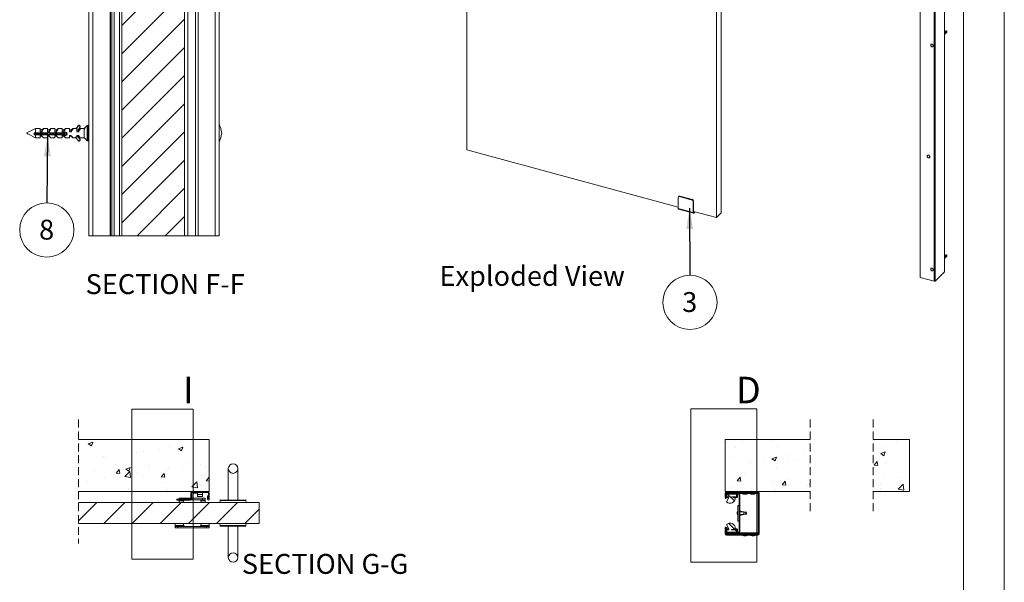
# Paper-space layout 'Sheet2' of a CAD drawing. Units: millimetres. Extents: x 0 to 420, y 0 to 297.
# Drawn here: x 263 to 420, y 110 to 199 of the extents above; entities that cross this region are included whole.
import ezdxf

# ---------------------------------------------------------------- set-up
doc = ezdxf.new("R2010")
doc.units = ezdxf.units.MM
doc.linetypes.add('HIDDEN', pattern=[1.905, 1.27, -0.635])
doc.styles.add('SLDTEXTSTYLE0', font='TXT', dxfattribs={"width": 0.7})
doc.dimstyles.new('SLDDIMSTYLE6', dxfattribs={"dimtxt": 0.18, "dimasz": 3.302, "dimexe": 0, "dimexo": 0.0625, "dimgap": 0, "dimtad": 0, "dimtih": 1, "dimtoh": 1, "dimdec": 0, "dimrnd": 1e-09, "dimzin": 0, "dimdsep": 46, "dimtxsty": 'Standard', "dimsah": 1, "dimcen": 0.09, "dimadec": 0, "dimazin": 0, "dimtfac": 3.302, "dimtdec": 0, "dimtofl": 0, "dimtmove": 0, "dimatfit": 3, "dimfxl": 1, "dimfrac": 2, "dimtolj": 1, "dimtzin": 0, "dimarcsym": 0})

# ---------------------------------------------------------------- blocks, each defined once
blk = doc.blocks.new('Exploded View')
at = {"color": 174, "linetype": 'Continuous', "lineweight": 0, "true_color": 0x0000a0, "insert": (0.09, 7.48), "char_height": 6.35, "attachment_point": 1, "style": 'SLDTEXTSTYLE0'}
blk.add_mtext('Exploded View', dxfattribs=at)
blk = doc.blocks.new('SW_NOTE_11')
at = {"color": 0, "linetype": 'Continuous', "lineweight": 0}
blk.add_circle((0.02, -4.32), 4.32, dxfattribs=at)
at = {"color": 0, "linetype": 'Continuous', "lineweight": 0, "insert": (-0.02, -2.68), "char_height": 3.17, "attachment_point": 2, "style": 'SLDTEXTSTYLE0'}
blk.add_mtext('3', dxfattribs=at)
blk = doc.blocks.new('SW_HATCH_4')
at = {"color": 0, "linetype": 'Continuous', "lineweight": 18}
for p, q in [((-127.3, 3.53), (-127.3, 3.53)), ((-125.88, 3.46), (-125.18, 3.73)), ((-125.88, 3.46), (-125.39, 3.13)), ((-125.39, 3.13), (-125.18, 3.73)), ((-107.82, 3.56), (-107.82, 3.56)), ((-24.15, 3.64), (-24.15, 3.64)), ((-21.64, 3.97), (-21.64, 3.97)), ((-16.93, 3.92), (-16.93, 3.92)), ((-10.98, 3.45), (-10.98, 3.45)), ((-0.54, 4.05), (-0.54, 4.05)), ((2.97, 3.9), (2.97, 3.9)), ((-118.15, 2.11), (-118.15, 2.11)), ((-117.1, 2.2), (-117.1, 2.2)), ((-114.6, 2.53), (-114.6, 2.53)), ((-112.96, 2.86), (-112.96, 2.86)), ((-111.01, 2.33), (-110.81, 2.93)), ((-110.81, 3.02), (-110.81, 3.02)), ((-22.77, 2.92), (-22.77, 2.92)), ((-21.17, 2.1), (-21.17, 2.1)), ((-16.03, 2.81), (-16.03, 2.81)), ((-14.54, 1.72), (-14.54, 1.72)), ((-11.67, 1.69), (-11.67, 1.69)), ((-0.26, 2.78), (-0.26, 2.78)), ((0.74, 3.07), (0.74, 3.07)), ((0.97, 1.57), (1.17, 2.17)), ((-127.21, 0.87), (-127.21, 0.87)), ((-126.94, 0.47), (-126.94, 0.47)), ((-123.42, 1.37), (-123.42, 1.37)), ((-123.2, 1.47), (-123.2, 1.47)), ((-121.61, 0.24), (-121.61, 0.24)), ((-116.27, 0.02), (-116.27, 0.02)), ((-110.21, 0.56), (-110.21, 0.56)), ((-107.95, 0.23), (-107.95, 0.23)), ((-24.27, 0.03), (-24.27, 0.03)), ((-23.57, 1.29), (-23.57, 1.29)), ((-20.49, 0.53), (-20.49, 0.53)), ((-20.37, 0.72), (-20.37, 0.72)), ((-18.23, 1.07), (-18.23, 1.07)), ((-16.88, 1.08), (-16.18, 1.35)), ((-16.88, 1.08), (-16.38, 0.75)), ((-16.38, 0.75), (-16.18, 1.35)), ((-14.17, 1.36), (-14.17, 1.36)), ((-12.89, 0.84), (-12.89, 0.84)), ((-11.1, 0.12), (-11.1, 0.12)), ((-0.67, 0.44), (-0.67, 0.44)), ((0, 0), (-0.12, 0.63)), ((1.36, 0.26), (1.36, 0.26)), ((3.12, 0.94), (3.12, 0.94)), ((-124.84, -0.87), (-124.84, -0.87)), ((-121.88, -1.44), (-121.88, -1.44)), ((-121.45, -1.19), (-120.97, -0.61)), ((-121.45, -1.19), (-120.86, -1.24)), ((-120.86, -1.24), (-120.97, -0.61)), ((-120.04, -1.74), (-119.26, -0.93)), ((-119.91, -0.56), (-119.21, -0.29)), ((-119.91, -0.56), (-119.42, -0.9)), ((-119.5, -1.1), (-119.5, -1.1)), ((-119.42, -0.9), (-119.21, -0.29)), ((-119.15, -1.88), (-119.26, -0.93)), ((-118.27, -1.22), (-118.27, -1.22)), ((-117.23, -1.42), (-117.23, -1.42)), ((-116.05, -0.44), (-116.05, -0.44)), ((-114.28, -1.81), (-113.8, -1.24)), ((-114.16, -1.33), (-114.16, -1.33)), ((-113.68, -1.87), (-113.8, -1.24)), ((-113.44, -0.92), (-113.44, -0.92)), ((-113.08, -0.47), (-113.08, -0.47)), ((-110.93, -0.21), (-110.93, -0.21)), ((-108.82, -1.55), (-108.82, -1.55)), ((-107.13, -0.09), (-107.13, -0.09)), ((-21.29, -1.22), (-21.29, -1.22)), ((-16.16, -0.52), (-16.16, -0.52)), ((0.62, -0.26), (0.62, -0.26)), ((0.98, -1.19), (0.98, -1.19)), ((-126.05, -2.58), (-126.05, -2.58)), ((-123.32, -1.86), (-123.32, -1.86)), ((-120.04, -1.74), (-119.15, -1.88)), ((-119.73, -1.75), (-119.73, -1.75)), ((-114.28, -1.81), (-113.68, -1.87)), ((-113.65, -2.63), (-113.65, -2.63)), ((-109.37, -3.4), (-108.59, -2.58)), ((-108.48, -3.53), (-108.59, -2.58)), ((-108.07, -3.1), (-108.07, -3.1)), ((-107.82, -1.63), (-107.82, -1.63)), ((-107.11, -2.44), (-106.63, -1.87)), ((-107.11, -2.44), (-106.6, -2.49)), ((-106.6, -1.99), (-106.63, -1.87)), ((-22.42, -2.45), (-21.94, -1.87)), ((-22.42, -2.45), (-21.83, -2.5)), ((-21.83, -2.5), (-21.94, -1.87)), ((-16.8, -2.59), (-16.8, -2.59)), ((-16.55, -2.78), (-16.55, -2.78)), ((-15.25, -3.08), (-14.77, -2.5)), ((-15.25, -3.08), (-14.65, -3.13)), ((-14.65, -3.13), (-14.77, -2.5)), ((-14.3, -2.26), (-14.3, -2.26)), ((-10.91, -2.94), (-10.77, -2.89)), ((-10.91, -2.94), (-10.77, -3.04)), ((0.49, -3.01), (0.49, -3.01)), ((3.23, -3.78), (4.01, -2.96)), ((3.75, -1.93), (3.75, -1.93)), ((4.12, -3.91), (4.01, -2.96)), ((-119.48, -3.64), (-119.48, -3.64)), ((-113.2, -3.8), (-113.2, -3.8)), ((-109.76, -4.03), (-109.76, -4.03)), ((-109.39, -4.43), (-109.51, -4.31)), ((-109.37, -3.4), (-108.48, -3.53)), ((-107.26, -3.7), (-107.26, -3.7)), ((-24.2, -4.31), (-24.29, -4.22)), ((-22.87, -5.64), (-23.92, -4.59)), ((-23.12, -3.42), (-23.12, -3.42)), ((-22.38, -3.78), (-22.38, -3.78)), ((-20.18, -4.04), (-20.18, -4.04)), ((-19.73, -4.29), (-19.85, -4.16)), ((-19.81, -4.45), (-19.68, -4.33)), ((-16.28, -3.85), (-16.28, -3.85)), ((-11.23, -3.21), (-11.23, -3.21)), ((0.5, -3.59), (0.5, -3.59)), ((3.23, -3.78), (4.12, -3.91)), ((-127.44, -8.81), (-124.54, -5.91)), ((-123.38, -9.25), (-120.05, -5.91)), ((-118.89, -9.25), (-115.56, -5.91)), ((-114.4, -9.25), (-111.07, -5.91)), ((-110.53, -5.37), (-110.47, -5.32)), ((-109.91, -9.25), (-106.58, -5.91)), ((-105.42, -9.25), (-102.09, -5.91)), ((-18.94, -5.08), (-19.06, -4.96)), ((-100.93, -9.25), (-98.64, -6.96)), ((-22.1, -6.75), (-21.98, -6.62)), ((-22.92, -10.07), (-23.77, -9.22)), ((-22.8, -10.2), (-22.89, -10.11)), ((-22.56, -10.44), (-22.76, -10.24)), ((-22.41, -10.58), (-22.48, -10.52)), ((-21.92, -11.08), (-22.04, -10.95)), ((-21.73, -10.87), (-21.61, -10.75)), ((-18.94, -9.57), (-19.06, -9.45))]:
    blk.add_line(p, q, dxfattribs=at)
at = {"color": 0, "linetype": 'Continuous', "lineweight": 18, "flags": 128}
for points in [[(-111.01, 2.33), (-111.51, 2.66), (-110.81, 2.93)], [(0.97, 1.57), (0.47, 1.9), (1.17, 2.17)], [(0, 0), (-0.6, 0.05), (-0.12, 0.63)]]:
    blk.add_lwpolyline(points, dxfattribs=at)
blk = doc.blocks.new('SW_NOTE_19')
at = {"color": 0, "linetype": 'Continuous', "lineweight": 0}
blk.add_circle((-0.03, -4.32), 4.32, dxfattribs=at)
at = {"color": 0, "linetype": 'Continuous', "lineweight": 0, "insert": (-0.06, -2.68), "char_height": 3.17, "attachment_point": 2, "style": 'SLDTEXTSTYLE0'}
blk.add_mtext('8', dxfattribs=at)

psp = doc.layouts.new('Sheet2')

# ---------------------------------------------------------------- hatches: boundary and pattern name
at = {"linetype": 'Continuous', "lineweight": 18}
h = psp.add_hatch(dxfattribs=at)
h.set_pattern_fill('ANSI31', angle=3e-322, style=0)
h.paths.add_polyline_path([(289.31, 251.42), (279.31, 251.42), (279.31, 164.99), (289.31, 164.99)], flags=0)

# ---------------------------------------------------------------- linework, layer by layer
at = {"color": 7, "linetype": 'Continuous', "lineweight": 18}
for p, q in [((420, 297), (420, 0)), ((413.5, 292), (413.5, 5)), ((334.3, 178.7), (334.3, 258.57)), ((279.31, 251.42), (279.31, 164.99)), ((289.31, 251.42), (289.31, 164.99)), ((274.06, 164.99), (274.06, 246.85)), ((274.69, 246.85), (274.69, 164.99)), ((277.44, 246.85), (277.44, 164.99)), ((277.52, 246.85), (277.52, 164.99)), ((277.69, 246.85), (277.69, 164.99)), ((278.06, 246.85), (278.06, 164.99)), ((278.91, 246.85), (278.91, 164.99)), ((289.84, 164.99), (289.84, 246.85)), ((291.06, 246.85), (291.06, 164.99)), ((291.45, 246.85), (291.45, 164.99)), ((294.19, 246.85), (294.19, 164.99)), ((294.81, 246.85), (294.81, 164.99)), ((374.09, 247.75), (374.09, 167.88)), ((374.87, 247.54), (374.87, 168.64)), ((410.49, 159.25), (410.49, 241.77)), ((406.56, 238.93), (406.56, 158.37)), ((410.84, 197.57), (410.49, 197.23)), ((410.51, 197.38), (410.49, 197.38)), ((410.49, 197.28), (410.5, 197.27)), ((410.5, 197.27), (410.49, 197.28)), ((410.5, 197.27), (410.49, 197.27)), ((410.49, 197.19), (410.5, 197.19)), ((410.5, 197.19), (410.86, 197.53)), ((410.51, 197.23), (410.5, 197.22)), ((410.57, 197.54), (410.51, 197.49)), ((410.51, 197.17), (410.53, 197.19)), ((410.51, 197.13), (410.56, 197.18)), ((410.51, 197.17), (410.52, 197.18)), ((410.53, 197.19), (410.52, 197.18)), ((410.54, 197.26), (410.53, 197.25)), ((410.57, 197.28), (410.55, 197.27)), ((410.59, 197.36), (410.57, 197.34)), ((410.59, 197.31), (410.58, 197.3)), ((410.6, 197.26), (410.62, 197.28)), ((410.6, 197.22), (410.65, 197.27)), ((410.6, 197.26), (410.61, 197.27)), ((410.66, 197.63), (410.61, 197.58)), ((410.62, 197.34), (410.61, 197.33)), ((410.62, 197.28), (410.61, 197.27)), ((410.81, 197.52), (410.63, 197.35)), ((410.63, 197.37), (410.63, 197.37)), ((410.68, 197.45), (410.66, 197.43)), ((410.69, 197.35), (410.71, 197.37)), ((410.69, 197.31), (410.74, 197.36)), ((410.69, 197.34), (410.71, 197.36)), ((410.71, 197.37), (410.71, 197.36)), ((410.86, 197.65), (410.72, 197.65)), ((410.77, 197.54), (410.75, 197.52)), ((410.78, 197.43), (410.8, 197.46)), ((410.78, 197.4), (410.83, 197.45)), ((410.78, 197.43), (410.8, 197.45)), ((410.8, 197.46), (410.8, 197.45)), ((410.81, 197.54), (410.86, 197.55)), ((410.86, 197.51), (410.86, 197.64)), ((272.47, 182.61), (271.97, 182.1)), ((272.47, 182.54), (272.03, 182.09)), ((272.28, 181.84), (272.66, 182.35)), ((272.47, 182.61), (272.47, 182.54)), ((272.5, 182.61), (272.5, 182.54)), ((272.66, 182.46), (272.5, 182.61)), ((272.66, 182.38), (272.5, 182.54)), ((272.66, 182.46), (272.66, 182.38)), ((272.66, 182.37), (272.66, 182.44)), ((273.8, 182.56), (273.39, 182.17)), ((273.39, 182.03), (273.39, 182.17)), ((274.01, 182.57), (273.83, 182.57)), ((265.56, 182.1), (264.15, 181.39)), ((264.31, 181.22), (265.56, 180.6)), ((265.31, 181.4), (265.31, 181.1)), ((266.26, 182.1), (265.56, 182.1)), ((265.56, 182.1), (265.56, 181.38)), ((270.08, 181.38), (265.56, 181.38)), ((267.35, 181.32), (265.56, 181.32)), ((265.56, 181.13), (265.56, 181.26)), ((265.56, 181.26), (267.42, 181.26)), ((267.93, 181.13), (265.56, 181.13)), ((265.56, 181.08), (265.56, 180.6)), ((265.56, 181.08), (270.08, 181.08)), ((265.56, 180.6), (266.26, 180.6)), ((266.26, 181.53), (266.26, 182.1)), ((266.54, 181.86), (266.26, 181.86)), ((266.54, 181.53), (266.26, 181.53)), ((266.26, 180.95), (266.54, 180.95)), ((266.26, 180.6), (266.26, 180.95)), ((266.26, 180.84), (266.54, 180.84)), ((266.79, 182.09), (266.54, 181.86)), ((266.54, 181.86), (266.54, 181.53)), ((266.54, 180.84), (266.54, 180.95)), ((266.54, 180.84), (266.79, 180.61)), ((266.79, 182.09), (266.79, 182.09)), ((267.44, 182.1), (266.81, 182.1)), ((266.81, 180.6), (267.44, 180.6)), ((267.44, 181.53), (267.44, 182.1)), ((267.71, 181.86), (267.44, 181.86)), ((267.71, 181.53), (267.44, 181.53)), ((267.44, 180.95), (267.71, 180.95)), ((267.44, 180.6), (267.44, 180.95)), ((267.44, 180.84), (267.71, 180.84)), ((267.96, 182.09), (267.71, 181.86)), ((267.71, 181.86), (267.71, 181.53)), ((267.71, 180.84), (267.71, 180.95)), ((267.71, 180.84), (267.96, 180.61)), ((267.82, 181.38), (267.82, 181.13)), ((267.9, 181.38), (267.9, 181.13)), ((267.95, 181.13), (267.95, 181.38)), ((267.96, 182.09), (267.97, 182.09)), ((268.61, 182.1), (267.98, 182.1)), ((267.98, 180.6), (268.61, 180.6)), ((267.99, 181.38), (267.99, 181.12)), ((268.28, 181.13), (268.03, 181.13)), ((268.06, 181.38), (268.06, 181.13)), ((268.25, 181.38), (268.25, 181.13)), ((268.33, 181.38), (268.33, 181.12)), ((268.63, 181.13), (268.38, 181.13)), ((268.41, 181.38), (268.41, 181.13)), ((268.6, 181.38), (268.6, 181.13)), ((268.61, 181.53), (268.61, 182.1)), ((268.67, 181.86), (268.61, 181.86)), ((268.89, 181.53), (268.61, 181.53)), ((268.61, 180.95), (268.89, 180.95)), ((268.61, 180.6), (268.61, 180.95)), ((268.61, 180.84), (268.68, 180.84)), ((268.68, 181.87), (268.66, 181.85)), ((268.67, 180.84), (268.68, 180.82)), ((268.69, 181.85), (268.68, 181.87)), ((268.68, 181.87), (268.68, 181.79)), ((268.68, 181.38), (268.68, 181.12)), ((268.68, 180.82), (268.69, 180.84)), ((268.68, 180.84), (268.89, 180.84)), ((268.68, 180.84), (268.68, 180.82)), ((268.89, 181.86), (268.69, 181.86)), ((268.98, 181.13), (268.73, 181.13)), ((268.76, 181.38), (268.76, 181.13)), ((269.14, 182.09), (268.89, 181.86)), ((268.89, 181.86), (268.89, 181.53)), ((268.89, 180.84), (268.89, 180.95)), ((268.89, 180.84), (269.14, 180.61)), ((268.95, 181.38), (268.95, 181.13)), ((269.03, 181.38), (269.03, 181.12)), ((269.33, 181.13), (269.08, 181.13)), ((269.11, 181.38), (269.11, 181.13)), ((269.14, 182.09), (269.14, 182.09)), ((269.79, 182.1), (269.16, 182.1)), ((269.16, 180.6), (269.79, 180.6)), ((269.3, 181.38), (269.3, 181.13)), ((269.38, 181.38), (269.38, 181.12)), ((269.68, 181.13), (269.43, 181.13)), ((269.46, 181.38), (269.46, 181.13)), ((269.65, 181.38), (269.65, 181.13)), ((269.73, 181.38), (269.73, 181.12)), ((270.03, 181.13), (269.78, 181.13)), ((269.79, 181.53), (269.79, 182.1)), ((270.06, 181.86), (269.79, 181.86)), ((270.06, 181.53), (269.79, 181.53)), ((269.79, 180.95), (270.06, 180.95)), ((269.79, 180.6), (269.79, 180.95)), ((269.79, 180.84), (270.06, 180.84)), ((269.81, 181.38), (269.81, 181.13)), ((270, 181.38), (270, 181.13)), ((270.07, 181.87), (270.06, 181.86)), ((270.06, 181.86), (270.06, 181.53)), ((270.06, 180.84), (270.06, 180.95)), ((270.06, 180.84), (270.31, 180.61)), ((270.08, 181.87), (270.07, 181.86)), ((270.07, 180.83), (270.08, 180.82)), ((270.31, 182.09), (270.08, 181.87)), ((270.08, 181.87), (270.08, 181.87)), ((270.08, 181.87), (270.08, 181.82)), ((270.08, 181.39), (270.08, 181.13)), ((270.08, 181.08), (270.08, 181.12)), ((270.08, 180.82), (270.08, 180.82)), ((270.08, 180.82), (270.08, 180.82)), ((270.16, 181.45), (270.16, 181.06)), ((270.31, 182.09), (270.32, 182.09)), ((270.96, 182.1), (270.33, 182.1)), ((270.33, 180.6), (270.96, 180.6)), ((270.35, 181.51), (270.35, 181.02)), ((270.43, 181.48), (270.43, 181.03)), ((270.51, 181.42), (270.51, 181.09)), ((270.96, 181.53), (270.96, 182.1)), ((271.12, 181.86), (270.96, 181.86)), ((271.24, 181.53), (270.96, 181.53)), ((270.96, 180.95), (271.24, 180.95)), ((270.96, 180.6), (270.96, 180.95)), ((270.96, 180.84), (271.13, 180.84)), ((271.13, 181.87), (271.11, 181.85)), ((271.12, 180.84), (271.13, 180.82)), ((271.14, 181.85), (271.13, 181.87)), ((271.13, 181.87), (271.13, 181.79)), ((271.13, 180.82), (271.14, 180.84)), ((271.13, 180.84), (271.24, 180.84)), ((271.13, 180.84), (271.13, 180.82)), ((271.24, 181.86), (271.14, 181.86)), ((271.49, 182.09), (271.24, 181.86)), ((271.24, 181.86), (271.24, 181.53)), ((271.24, 180.84), (271.24, 180.95)), ((271.24, 180.84), (271.49, 180.61)), ((271.49, 182.09), (271.49, 182.09)), ((272.02, 182.1), (271.51, 182.1)), ((271.51, 180.6), (271.97, 180.6)), ((272.14, 180.68), (271.89, 180.68)), ((272.47, 180.08), (271.89, 180.68)), ((272.14, 182.09), (272.03, 182.09)), ((272.14, 181.53), (272.14, 182.09)), ((272.16, 181.84), (272.14, 181.84)), ((272.41, 181.53), (272.14, 181.53)), ((272.14, 180.95), (272.41, 180.95)), ((272.14, 180.68), (272.14, 180.95)), ((272.22, 180.86), (272.14, 180.86)), ((272.18, 181.87), (272.18, 181.79)), ((272.28, 181.84), (272.19, 181.84)), ((272.22, 180.86), (272.66, 180.27)), ((272.27, 180.84), (272.41, 180.84)), ((272.41, 181.86), (272.3, 181.86)), ((272.3, 180.84), (272.66, 180.34)), ((272.66, 182.09), (272.41, 181.86)), ((272.41, 181.86), (272.41, 181.53)), ((272.41, 180.84), (272.41, 180.95)), ((272.41, 180.84), (272.66, 180.61)), ((272.66, 182.09), (272.67, 182.09)), ((273.31, 182.1), (272.68, 182.1)), ((272.68, 180.6), (273.31, 180.6)), ((273.31, 182.09), (273.31, 180.6)), ((273.39, 180.53), (273.39, 180.55)), ((272.66, 180.24), (272.5, 180.08)), ((272.66, 180.27), (272.66, 180.34)), ((272.66, 180.26), (272.66, 180.33)), ((273.39, 180.53), (273.8, 180.14)), ((273.83, 180.12), (274.01, 180.12)), ((368.01, 169.54), (334.3, 178.7)), ((368.11, 171.26), (368.05, 171.21)), ((368.26, 171.29), (368.2, 171.23)), ((370.23, 170.68), (368.2, 171.23)), ((370.28, 170.74), (368.26, 171.29)), ((368.01, 171.11), (368.01, 169.32)), ((370.23, 170.68), (370.28, 170.74)), ((370.47, 170.51), (370.41, 170.46)), ((370.41, 170.46), (370.41, 168.67)), ((370.47, 170.51), (370.47, 168.73)), ((370.41, 168.67), (368.01, 169.32)), ((368.06, 169.21), (370.45, 168.56)), ((370.41, 168.67), (370.47, 168.73)), ((374.09, 167.88), (370.47, 168.87)), ((370.51, 168.69), (370.64, 168.82)), ((370.51, 168.59), (370.73, 168.8)), ((370.51, 168.69), (370.51, 168.59)), ((374.87, 168.64), (374.09, 167.88)), ((274.06, 164.99), (274.69, 164.99)), ((274.69, 164.99), (277.44, 164.99)), ((277.52, 164.99), (277.44, 164.99)), ((277.69, 164.99), (277.52, 164.99)), ((278.06, 164.99), (277.69, 164.99)), ((278.91, 164.99), (278.06, 164.99)), ((279.31, 164.99), (278.91, 164.99)), ((289.31, 164.99), (279.31, 164.99)), ((289.84, 164.99), (289.31, 164.99)), ((291.06, 164.99), (289.84, 164.99)), ((291.06, 164.99), (291.45, 164.99)), ((294.19, 164.99), (291.45, 164.99)), ((294.19, 164.99), (294.81, 164.99)), ((410.84, 161.87), (410.49, 161.53)), ((410.5, 161.48), (410.85, 161.82)), ((410.57, 161.82), (410.51, 161.77)), ((410.66, 161.91), (410.61, 161.86)), ((410.81, 161.81), (410.63, 161.64)), ((410.67, 161.74), (410.65, 161.72)), ((410.86, 161.94), (410.72, 161.94)), ((410.77, 161.83), (410.74, 161.81)), ((410.78, 161.73), (410.8, 161.75)), ((410.78, 161.68), (410.83, 161.74)), ((410.78, 161.72), (410.79, 161.73)), ((410.8, 161.75), (410.79, 161.73)), ((410.8, 161.83), (410.86, 161.84)), ((410.8, 161.83), (410.8, 161.83)), ((410.86, 161.79), (410.86, 161.92)), ((410.5, 161.66), (410.49, 161.67)), ((410.49, 161.56), (410.49, 161.56)), ((410.49, 161.48), (410.5, 161.48)), ((410.51, 161.52), (410.5, 161.51)), ((410.51, 161.46), (410.53, 161.48)), ((410.51, 161.41), (410.56, 161.47)), ((410.51, 161.46), (410.52, 161.46)), ((410.53, 161.48), (410.52, 161.46)), ((410.54, 161.55), (410.53, 161.53)), ((410.57, 161.57), (410.55, 161.56)), ((410.58, 161.65), (410.56, 161.63)), ((410.59, 161.6), (410.58, 161.59)), ((410.6, 161.55), (410.62, 161.57)), ((410.6, 161.5), (410.65, 161.55)), ((410.6, 161.54), (410.61, 161.55)), ((410.62, 161.63), (410.61, 161.61)), ((410.62, 161.57), (410.61, 161.55)), ((410.62, 161.66), (410.63, 161.65)), ((410.63, 161.65), (410.63, 161.65)), ((410.69, 161.64), (410.71, 161.66)), ((410.69, 161.59), (410.74, 161.64)), ((410.69, 161.63), (410.7, 161.64)), ((410.71, 161.66), (410.7, 161.64)), ((408.96, 157.75), (410.48, 159.23)), ((406.61, 158.32), (408.82, 157.72)), ((280.9, 137.35), (290.66, 137.35)), ((280.9, 137.35), (280.9, 113.42)), ((290.66, 137.35), (290.66, 113.42)), ((370.03, 137.37), (380.54, 137.37)), ((370.03, 137.37), (370.03, 112.94)), ((380.54, 137.37), (380.54, 112.94)), ((272.4, 132.52), (293.24, 132.52)), ((293.24, 132.52), (293.24, 124.18)), ((375.49, 132.52), (389.07, 132.52)), ((375.49, 124.18), (375.49, 132.52)), ((399.07, 132.52), (404.9, 132.52)), ((404.9, 132.52), (404.9, 124.18)), ((296.28, 127.85), (296.28, 122.85)), ((297.78, 122.85), (297.78, 127.85)), ((293.24, 124.18), (272.4, 124.18)), ((293.03, 124.18), (290.53, 124.18)), ((293.03, 124.06), (290.53, 124.06)), ((290.89, 124.06), (290.8, 123.97)), ((291.36, 124.06), (292.19, 124.06)), ((291.36, 123.72), (291.36, 124.06)), ((292.19, 124.06), (292.19, 123.72)), ((389.07, 124.18), (375.49, 124.18)), ((375.69, 124.18), (380.69, 124.18)), ((375.69, 124.06), (380.69, 124.06)), ((380.74, 124.02), (375.87, 124.02)), ((378.52, 124.06), (378.52, 124.02)), ((378.52, 124.02), (378.52, 124.02)), ((378.78, 124.02), (378.52, 124.02)), ((378.78, 124.02), (378.78, 124.06)), ((378.79, 124.02), (378.78, 124.02)), ((379.77, 124.06), (379.77, 124.02)), ((379.77, 124.02), (379.77, 124.02)), ((380.03, 124.02), (379.77, 124.02)), ((380.03, 124.02), (380.03, 124.06)), ((380.04, 124.02), (380.03, 124.02)), ((380.74, 123.89), (380.74, 124.02)), ((404.9, 124.18), (399.07, 124.18)), ((288.07, 122.85), (288.07, 122.97)), ((290.24, 122.97), (288.07, 122.97)), ((290.24, 122.85), (288.07, 122.85)), ((288.44, 122.97), (288.44, 123.14)), ((290.32, 123.14), (288.44, 123.14)), ((288.44, 122.72), (288.44, 122.85)), ((288.44, 122.43), (288.44, 122.72)), ((288.53, 122.97), (288.53, 123.03)), ((288.53, 123.03), (289.78, 123.03)), ((289.78, 122.97), (288.53, 122.97)), ((289.03, 122.43), (289.26, 122.85)), ((289.78, 123.03), (289.78, 122.97)), ((290.32, 123.97), (290.32, 123.06)), ((291.78, 122.89), (290.36, 122.89)), ((292.19, 122.89), (290.36, 122.89)), ((290.44, 123.97), (290.44, 123.06)), ((292.19, 123.14), (290.44, 123.14)), ((290.8, 123.97), (290.8, 123.93)), ((290.8, 123.97), (291.18, 123.97)), ((290.8, 123.93), (291.18, 123.93)), ((291.18, 123.97), (291.36, 123.97)), ((291.18, 123.93), (291.36, 123.93)), ((291.36, 123.72), (292.19, 123.72)), ((291.36, 123.39), (291.36, 123.72)), ((292.19, 123.39), (291.36, 123.39)), ((292.02, 122.43), (291.78, 122.89)), ((292.19, 123.72), (292.19, 123.39)), ((292.19, 122.89), (292.19, 123.14)), ((292.19, 123.14), (292.61, 123.14)), ((292.61, 122.89), (292.19, 122.89)), ((292.61, 123.14), (292.61, 122.89)), ((292.61, 122.89), (292.61, 122.72)), ((292.61, 122.72), (292.61, 122.43)), ((292.98, 123.52), (292.98, 122.98)), ((293.1, 123.52), (292.98, 123.52)), ((293.1, 123.52), (293.1, 122.98)), ((293.11, 123.97), (293.11, 122.98)), ((293.24, 123.97), (293.24, 122.98)), ((294.97, 122.77), (294.94, 122.43)), ((295.06, 122.85), (297.03, 122.85)), ((297.03, 122.85), (299, 122.85)), ((299.11, 122.43), (299.08, 122.77)), ((375.49, 123.23), (375.49, 123.97)), ((375.61, 123.23), (375.61, 123.97)), ((375.62, 123.23), (375.62, 123.77)), ((375.74, 123.77), (375.62, 123.77)), ((375.71, 122.57), (376.1, 123.26)), ((375.74, 123.23), (375.74, 123.77)), ((375.78, 123.34), (375.78, 123.67)), ((375.86, 123.76), (377.36, 123.76)), ((376.07, 123.38), (375.86, 123.38)), ((375.86, 123.34), (375.86, 123.38)), ((376.07, 123.34), (375.86, 123.34)), ((376.1, 123.26), (375.86, 123.26)), ((380.74, 123.89), (375.87, 123.89)), ((375.87, 123.88), (377.65, 123.88)), ((375.87, 123.76), (377.65, 123.76)), ((376.07, 123.34), (376.07, 123.38)), ((377.28, 123.38), (376.49, 123.38)), ((376.49, 123.38), (376.49, 123.34)), ((377.36, 123.34), (376.49, 123.34)), ((377.36, 123.26), (376.76, 123.26)), ((376.76, 123.26), (377.11, 123.17)), ((377.28, 123.67), (377.36, 123.67)), ((377.28, 123.67), (377.28, 123.38)), ((377.36, 123.67), (377.36, 123.34)), ((377.44, 123.67), (377.44, 123.34)), ((377.74, 117.82), (377.74, 123.67)), ((377.86, 117.82), (377.86, 123.67)), ((378.39, 123.89), (378.3, 123.81)), ((378.3, 123.81), (378.3, 123.77)), ((378.3, 123.81), (378.68, 123.81)), ((378.3, 123.77), (378.68, 123.77)), ((378.68, 123.81), (379, 123.81)), ((378.68, 123.77), (379, 123.77)), ((379, 123.81), (378.92, 123.89)), ((379, 123.77), (379, 123.81)), ((379.64, 123.89), (379.55, 123.81)), ((379.55, 123.81), (379.55, 123.77)), ((379.55, 123.81), (379.95, 123.81)), ((379.55, 123.77), (379.95, 123.77)), ((379.95, 123.81), (380.25, 123.81)), ((379.95, 123.77), (380.25, 123.77)), ((380.25, 123.81), (380.17, 123.89)), ((380.25, 123.77), (380.25, 123.81)), ((380.78, 123.97), (380.78, 117.47)), ((380.9, 123.97), (380.9, 117.47)), ((272.4, 122.43), (301.19, 122.43)), ((301.19, 122.43), (301.19, 119.1)), ((377.49, 121.99), (377.74, 121.99)), ((377.49, 119.49), (377.49, 121.99)), ((378.49, 120.95), (377.86, 120.95)), ((378.24, 120.99), (377.9, 121.12)), ((377.9, 120.95), (377.9, 121.12)), ((378.24, 120.95), (378.24, 120.99)), ((378.49, 120.81), (378.49, 120.95)), ((378.81, 120.89), (378.49, 120.89)), ((378.81, 120.8), (378.81, 120.92)), ((378.84, 120.81), (378.84, 120.94)), ((377.49, 119.49), (377.74, 119.49)), ((377.86, 120.54), (378.49, 120.54)), ((377.9, 120.37), (377.9, 120.54)), ((377.9, 120.37), (378.24, 120.49)), ((378.24, 120.49), (378.24, 120.54)), ((378.49, 120.54), (378.49, 120.81)), ((378.49, 120.6), (378.81, 120.6)), ((378.81, 120.57), (378.81, 120.8)), ((378.84, 120.55), (378.84, 120.81)), ((272.4, 119.1), (301.19, 119.1)), ((287.82, 118.81), (287.82, 119.1)), ((287.82, 118.64), (287.82, 118.81)), ((287.82, 118.39), (287.82, 118.64)), ((287.82, 118.64), (288.24, 118.64)), ((288.24, 118.39), (287.82, 118.39)), ((288.24, 118.64), (288.24, 118.39)), ((292.82, 118.64), (288.24, 118.64)), ((292.82, 118.39), (288.24, 118.39)), ((289.03, 119.1), (289.28, 118.64)), ((292.02, 119.1), (291.78, 118.64)), ((292.82, 118.39), (292.82, 118.64)), ((292.82, 118.64), (293.24, 118.64)), ((293.24, 118.39), (292.82, 118.39)), ((293.24, 118.81), (293.24, 119.1)), ((293.24, 118.64), (293.24, 118.81)), ((293.24, 118.64), (293.24, 118.39)), ((294.94, 119.1), (294.97, 118.76)), ((299, 118.68), (295.06, 118.68)), ((296.28, 118.68), (296.28, 113.68)), ((297.78, 113.68), (297.78, 118.68)), ((299.08, 118.76), (299.11, 119.1)), ((375.49, 117.47), (375.49, 118.39)), ((375.61, 117.47), (375.61, 118.39)), ((375.62, 117.85), (375.62, 118.39)), ((375.62, 117.85), (375.74, 117.85)), ((376.1, 118.23), (375.71, 118.92)), ((375.74, 117.85), (375.74, 118.39)), ((375.78, 117.82), (375.78, 118.15)), ((375.86, 118.23), (376.1, 118.23)), ((375.86, 118.15), (376.07, 118.15)), ((375.86, 118.11), (375.86, 118.15)), ((375.86, 118.11), (376.07, 118.11)), ((376.07, 118.11), (376.07, 118.15)), ((376.49, 118.15), (377.36, 118.15)), ((376.49, 118.15), (376.49, 118.11)), ((376.49, 118.11), (377.28, 118.11)), ((377.11, 118.32), (376.76, 118.23)), ((376.76, 118.23), (377.36, 118.23)), ((377.28, 118.11), (377.28, 117.82)), ((377.36, 117.82), (377.28, 117.82)), ((377.36, 118.15), (377.36, 117.82)), ((377.44, 118.15), (377.44, 117.82)), ((380.69, 117.39), (375.69, 117.39)), ((380.69, 117.27), (375.69, 117.27)), ((377.36, 117.73), (375.86, 117.73)), ((377.65, 117.73), (375.87, 117.73)), ((377.65, 117.61), (375.87, 117.61)), ((375.87, 117.6), (380.74, 117.6)), ((375.87, 117.47), (380.74, 117.47)), ((378.55, 117.63), (378.55, 117.6)), ((378.6, 117.63), (378.55, 117.63)), ((378.55, 117.47), (378.55, 117.39)), ((378.75, 117.63), (378.6, 117.63)), ((378.75, 117.6), (378.75, 117.63)), ((378.75, 117.39), (378.75, 117.47)), ((379.8, 117.63), (379.8, 117.6)), ((379.84, 117.63), (379.8, 117.63)), ((379.8, 117.47), (379.8, 117.39)), ((380, 117.63), (379.84, 117.63)), ((380, 117.6), (380, 117.63)), ((380, 117.39), (380, 117.47)), ((380.74, 117.47), (380.74, 117.6)), ((280.9, 113.42), (290.66, 113.42)), ((370.03, 112.94), (380.54, 112.94))]:
    psp.add_line(p, q, dxfattribs=at)
at = {"color": 174, "linetype": 'Continuous', "lineweight": 18}
for p, q in [((410.48, 159.23), (410.48, 241.75)), ((408.96, 240.27), (408.96, 157.75)), ((406.61, 238.91), (406.61, 158.32)), ((408.82, 240.14), (408.82, 157.72)), ((273.8, 182.54), (273.8, 182.56)), ((273.8, 180.14), (273.8, 182.54)), ((273.83, 182.57), (273.83, 180.12)), ((274.01, 180.12), (274.01, 182.57)), ((370.51, 168.69), (370.47, 168.7)), ((289.19, 122.72), (288.44, 122.72)), ((292.61, 122.72), (291.87, 122.72)), ((299.08, 122.77), (294.97, 122.77)), ((289.19, 118.81), (287.82, 118.81)), ((293.24, 118.81), (291.87, 118.81)), ((294.97, 118.76), (297.03, 118.76)), ((297.03, 118.76), (299.08, 118.76))]:
    psp.add_line(p, q, dxfattribs=at)
at = {"color": 7, "linetype": 'HIDDEN', "lineweight": 18}
for p, q in [((272.4, 135.69), (272.4, 115.92)), ((389.07, 135.69), (389.07, 121.01)), ((399.07, 135.69), (399.07, 121.01))]:
    psp.add_line(p, q, dxfattribs=at)
at = {"color": 7, "linetype": 'Continuous', "lineweight": 18, "flags": 128}
for points in [[(410.5, 197.21), (410.5, 197.22), (410.49, 197.24)], [(410.5, 197.46), (410.51, 197.48), (410.53, 197.5), (410.56, 197.51), (410.59, 197.51), (410.62, 197.5), (410.65, 197.48), (410.68, 197.45)], [(410.5, 197.22), (410.5, 197.22), (410.5, 197.24)], [(410.53, 197.24), (410.53, 197.25), (410.52, 197.26)], [(410.53, 197.25), (410.53, 197.25), (410.53, 197.27)], [(410.56, 197.27), (410.56, 197.28), (410.55, 197.3)], [(410.55, 197.26), (410.55, 197.28), (410.55, 197.29)], [(410.75, 197.52), (410.73, 197.53), (410.71, 197.54), (410.69, 197.55), (410.66, 197.55), (410.64, 197.56), (410.62, 197.56), (410.61, 197.56), (410.59, 197.55), (410.58, 197.55), (410.57, 197.54), (410.57, 197.54)], [(410.58, 197.29), (410.58, 197.3), (410.58, 197.32)], [(410.58, 197.3), (410.58, 197.3), (410.58, 197.32)], [(410.59, 197.55), (410.6, 197.57), (410.62, 197.59), (410.65, 197.6), (410.68, 197.6), (410.72, 197.59), (410.75, 197.57), (410.77, 197.54)], [(410.61, 197.32), (410.61, 197.33), (410.6, 197.34)], [(410.61, 197.33), (410.61, 197.33), (410.61, 197.35)], [(410.63, 197.34), (410.63, 197.36), (410.63, 197.37)], [(410.84, 197.57), (410.81, 197.61), (410.78, 197.63), (410.74, 197.65), (410.71, 197.65), (410.67, 197.64), (410.66, 197.63)], [(410.74, 197.48), (410.75, 197.48), (410.76, 197.48)], [(410.8, 197.54), (410.8, 197.53), (410.81, 197.52)], [(410.84, 197.59), (410.84, 197.59), (410.84, 197.57)], [(410.86, 197.53), (410.86, 197.54), (410.86, 197.55)], [(408.33, 195.52), (408.29, 195.49), (408.27, 195.45), (408.26, 195.4), (408.26, 195.35), (408.27, 195.29), (408.3, 195.24), (408.34, 195.19), (408.39, 195.15), (408.44, 195.12), (408.49, 195.11), (408.54, 195.1), (408.59, 195.11), (408.63, 195.14), (408.66, 195.17), (408.68, 195.22), (408.69, 195.27), (408.68, 195.32), (408.66, 195.38), (408.62, 195.43), (408.58, 195.47), (408.53, 195.5), (408.48, 195.53), (408.43, 195.54), (408.37, 195.53), (408.33, 195.52)], [(273.31, 182.09), (273.35, 182.12), (273.39, 182.14)], [(265.56, 181.38), (265.39, 181.39), (265.31, 181.4)], [(265.56, 181.32), (265.39, 181.3), (265.31, 181.3)], [(265.31, 181.22), (265.42, 181.24), (265.56, 181.26)], [(265.31, 181.1), (265.39, 181.1), (265.56, 181.08)], [(266.81, 182.1), (266.81, 182.1), (266.81, 182.08), (266.8, 182.05), (266.79, 182.01), (266.77, 181.95), (266.73, 181.88), (266.69, 181.8), (266.64, 181.71), (266.58, 181.6), (266.54, 181.53)], [(267.35, 181.38), (267.31, 181.35), (267.59, 181.13)], [(267.98, 182.1), (267.98, 182.1), (267.99, 182.08), (267.98, 182.05), (267.96, 182.01), (267.94, 181.95), (267.91, 181.88), (267.87, 181.8), (267.82, 181.71), (267.76, 181.6), (267.71, 181.53)], [(269.16, 182.1), (269.16, 182.1), (269.16, 182.08), (269.15, 182.05), (269.14, 182.01), (269.12, 181.95), (269.08, 181.88), (269.04, 181.8), (268.99, 181.71), (268.93, 181.6), (268.89, 181.53)], [(270.33, 182.1), (270.33, 182.1), (270.34, 182.08), (270.33, 182.05), (270.31, 182.01), (270.29, 181.95), (270.26, 181.88), (270.22, 181.8), (270.17, 181.71), (270.11, 181.6), (270.06, 181.53)], [(271.51, 182.1), (271.51, 182.1), (271.51, 182.08), (271.5, 182.05), (271.49, 182.01), (271.47, 181.95), (271.43, 181.88), (271.39, 181.8), (271.34, 181.71), (271.28, 181.6), (271.24, 181.53)], [(272.68, 182.1), (272.68, 182.1), (272.69, 182.08), (272.68, 182.05), (272.66, 182.01), (272.64, 181.95), (272.61, 181.88), (272.57, 181.8), (272.52, 181.71), (272.46, 181.6), (272.41, 181.53)], [(407.8, 177.82), (407.76, 177.79), (407.73, 177.76), (407.71, 177.72), (407.7, 177.66), (407.71, 177.61), (407.73, 177.56), (407.77, 177.51), (407.81, 177.46), (407.86, 177.43), (407.91, 177.41), (407.97, 177.4), (408.02, 177.4), (408.06, 177.42), (408.1, 177.45), (408.12, 177.49), (408.13, 177.53), (408.13, 177.59), (408.12, 177.64), (408.09, 177.69), (408.05, 177.74), (408.01, 177.78), (407.95, 177.81), (407.9, 177.83), (407.85, 177.83), (407.8, 177.82)], [(368.01, 169.32), (368.02, 169.29), (368.02, 169.26), (368.03, 169.24), (368.04, 169.22), (368.06, 169.21)], [(370.41, 168.67), (370.41, 168.64), (370.42, 168.61), (370.43, 168.59), (370.44, 168.57), (370.45, 168.56), (370.47, 168.56), (370.49, 168.57), (370.51, 168.59)], [(370.47, 168.73), (370.47, 168.71), (370.47, 168.7), (370.47, 168.69), (370.48, 168.69), (370.49, 168.68), (370.49, 168.68), (370.5, 168.69), (370.51, 168.69)], [(410.5, 161.75), (410.51, 161.76), (410.53, 161.78), (410.55, 161.79), (410.58, 161.79), (410.62, 161.78), (410.65, 161.77), (410.67, 161.74)], [(410.59, 161.84), (410.6, 161.85), (410.62, 161.87), (410.65, 161.88), (410.68, 161.88), (410.71, 161.87), (410.74, 161.86), (410.77, 161.83)], [(410.84, 161.87), (410.81, 161.9), (410.77, 161.92), (410.74, 161.93), (410.7, 161.93), (410.67, 161.92), (410.66, 161.91)], [(410.8, 161.83), (410.8, 161.82), (410.81, 161.81)], [(410.84, 161.88), (410.84, 161.88), (410.84, 161.87)], [(410.85, 161.82), (410.86, 161.83), (410.86, 161.84)], [(410.5, 161.5), (410.5, 161.51), (410.49, 161.53)], [(410.5, 161.51), (410.5, 161.53), (410.5, 161.54)], [(410.53, 161.54), (410.53, 161.56), (410.52, 161.56)], [(410.53, 161.53), (410.52, 161.54), (410.52, 161.55)], [(410.55, 161.55), (410.55, 161.57), (410.54, 161.58)], [(410.56, 161.56), (410.55, 161.59), (410.55, 161.59)], [(410.58, 161.58), (410.58, 161.59), (410.57, 161.61)], [(410.58, 161.59), (410.58, 161.61), (410.58, 161.62)], [(410.61, 161.61), (410.61, 161.62), (410.6, 161.63)], [(410.61, 161.62), (410.61, 161.64), (410.61, 161.64)], [(410.63, 161.63), (410.63, 161.64), (410.62, 161.66)], [(408.38, 159.82), (408.34, 159.8), (408.3, 159.78), (408.27, 159.74), (408.26, 159.69), (408.26, 159.64), (408.27, 159.58), (408.3, 159.53), (408.33, 159.48), (408.38, 159.44), (408.43, 159.41), (408.48, 159.39), (408.54, 159.39), (408.59, 159.4), (408.63, 159.42), (408.66, 159.45), (408.68, 159.49), (408.69, 159.54), (408.68, 159.6), (408.66, 159.65), (408.63, 159.7), (408.59, 159.75), (408.54, 159.78), (408.49, 159.81), (408.43, 159.82), (408.38, 159.82)], [(406.61, 158.32), (406.59, 158.33), (406.58, 158.34), (406.57, 158.35), (406.56, 158.36), (406.56, 158.37), (406.56, 158.37)], [(378.17, 117.27), (378.23, 117.24), (378.29, 117.22), (378.35, 117.2), (378.41, 117.18), (378.47, 117.17), (378.53, 117.15), (378.59, 117.13), (378.65, 117.12), (378.72, 117.13), (378.78, 117.15), (378.84, 117.17), (378.9, 117.18), (378.96, 117.2), (379.02, 117.22), (379.08, 117.24), (379.14, 117.27)], [(379.42, 117.27), (379.48, 117.24), (379.54, 117.22), (379.6, 117.2), (379.66, 117.18), (379.72, 117.17), (379.78, 117.15), (379.84, 117.13), (379.9, 117.12), (379.97, 117.13), (380.03, 117.15), (380.09, 117.17), (380.15, 117.18), (380.21, 117.2), (380.27, 117.22), (380.33, 117.24), (380.39, 117.27)]]:
    psp.add_lwpolyline(points, dxfattribs=at)
at = {"color": 7, "linetype": 'Continuous', "lineweight": 18}
for centre in [(297.03, 127.85), (297.03, 113.68)]:
    psp.add_circle(centre, 0.75, dxfattribs=at)
for centre, radius, start, end in [((410.54, 197.26), 0.205, 55.6693, 104.577), ((410.47, 197.27), 0.147, 37.1642, 82.1881), ((410.5, 197.18), 0.2, 63.6614, 92.3519), ((410.43, 197.1), 0.284, 60.2232, 76.2719), ((410.45, 197.19), 0.0778, 301.2537, 1.204), ((410.44, 197.19), 0.0633, 322.5512, 354.6904), ((410.35, 197.2), 0.158, 330.5304, 346.4051), ((410.59, 197.29), 0.187, 62.8156, 101.6085), ((410.45, 197.29), 0.154, 315.4839, 347.1137), ((410.54, 197.28), 0.0776, 298.2904, 1.2486), ((410.69, 197.37), 0.187, 62.8156, 101.6085), ((410.54, 197.38), 0.154, 315.4839, 347.1137), ((410.63, 197.36), 0.0776, 298.2904, 1.2486), ((410.63, 197.47), 0.154, 315.4839, 347.1137), ((410.73, 197.45), 0.0776, 298.2904, 1.2486), ((410.77, 197.51), 0.0853, 316.1203, 13.4431), ((410.74, 197.53), 0.115, 8.505, 32.1891), ((272.49, 182.59), 0.0252, 44.662, 135.672), ((272.49, 182.52), 0.0252, 44.662, 135.672), ((272.64, 182.44), 0.0245, 0.0593, 44.6204), ((272.64, 182.37), 0.0245, 323.7753, 44.6694), ((273.83, 182.52), 0.05, 90, 133.5312), ((274.01, 182.52), 0.05, 0, 90), ((285.3, 179.17), 10.19, 12.3576, 20.951), ((266.3, 186.53), 5.45, 259.5973, 262.2591), ((268.43, 182.12), 2.23, 211.7839, 223.1547), ((269.61, 182.12), 2.23, 211.7839, 223.1547), ((270.78, 182.12), 2.23, 211.7839, 223.1547), ((271.96, 182.12), 2.23, 211.7839, 223.1547), ((270.31, 181.23), 0.272, 212.969, 147.031), ((270.3, 181.3), 0.281, 230.837, 284.5664), ((270.35, 181.27), 0.233, 302.1277, 2.4066), ((273.13, 182.12), 2.23, 211.7839, 223.1547), ((274.31, 182.12), 2.23, 211.7839, 223.1547), ((273.4, 182.13), 0.101, 207.7391, 261.7144), ((273.4, 180.65), 0.101, 207.7391, 261.7144), ((285.3, 183.53), 10.19, 339.049, 347.6424), ((272.49, 180.1), 0.0252, 224.328, 315.338), ((272.64, 180.33), 0.0245, 0.0294, 36.2306), ((272.64, 180.26), 0.0245, 315.3306, 36.2247), ((273.83, 180.17), 0.05, 226.4688, 270), ((274.01, 180.17), 0.05, 270, 360), ((368.15, 171.11), 0.135, 68.8623, 180.9223), ((368.21, 171.15), 0.149, 71.5838, 131.3262), ((370.16, 170.44), 0.253, 3.3916, 74.3338), ((370.22, 170.5), 0.253, 3.3916, 74.3338), ((410.55, 161.55), 0.2, 57.9101, 106.1419), ((410.47, 161.56), 0.144, 39.8284, 82.4711), ((410.6, 161.58), 0.181, 65.9619, 102.256), ((410.65, 161.67), 0.173, 55.1388, 117.2769), ((410.69, 161.67), 0.181, 65.9619, 102.256), ((410.77, 161.83), 0.0748, 244.7504, 262.7869), ((410.64, 161.75), 0.148, 315.3283, 351.2932), ((410.73, 161.74), 0.0783, 298.7032, 5.8875), ((410.77, 161.8), 0.0879, 316.7331, 17.1169), ((410.74, 161.81), 0.119, 11.8883, 34.9828), ((410.51, 161.48), 0.192, 66.7122, 94.7983), ((410.43, 161.39), 0.275, 62.449, 78.0622), ((410.45, 161.47), 0.0785, 301.266, 5.8441), ((410.44, 161.48), 0.0592, 323.9487, 357.693), ((410.34, 161.49), 0.173, 332.7737, 348.936), ((410.45, 161.57), 0.148, 315.3283, 351.2932), ((410.54, 161.56), 0.0783, 298.7032, 5.8875), ((410.54, 161.66), 0.148, 315.3283, 351.2932), ((410.63, 161.65), 0.0783, 298.7032, 5.8875), ((410.46, 159.25), 0.0346, 310.6406, 357.9975), ((408.87, 157.88), 0.161, 252.696, 305.3989), ((290.53, 123.97), 0.208, 90.0003, 179.9997), ((290.53, 123.97), 0.0833, 89.9986, 180.0022), ((293.03, 123.97), 0.208, 0.0003, 89.9997), ((293.03, 123.97), 0.0833, 0.0007, 89.9985), ((375.69, 123.97), 0.208, 90.0003, 179.9997), ((375.69, 123.97), 0.0833, 90.0015, 179.9993), ((375.87, 123.89), 0.129, 89.9994, 270.0006), ((380.69, 123.97), 0.208, 0.0003, 89.9997), ((380.69, 123.97), 0.0833, 0.0007, 89.9985), ((290.24, 123.06), 0.208, 269.9996, 359.9997), ((290.24, 123.06), 0.0833, 269.9998, 359.9993), ((293.11, 122.98), 0.129, 180.0006, 359.9994), ((293.11, 122.98), 0.00417, 180, 0), ((295.06, 122.77), 0.0833, 90.0004, 174.9992), ((299, 122.77), 0.0833, 4.9993, 90.0002), ((375.62, 123.23), 0.129, 180.0006, 359.9994), ((375.62, 123.23), 0.00417, 180, 360), ((376.28, 123.17), 0.833, 226.7086, 359.9915), ((375.86, 123.67), 0.0833, 89.9981, 179.9993), ((375.86, 123.34), 0.0833, 180.0007, 270.0019), ((375.87, 123.89), 0.00417, 89.9915, 270.0085), ((377.36, 123.67), 0.0833, 0.0007, 89.9985), ((377.36, 123.34), 0.0833, 270.0015, 359.9993), ((377.65, 123.67), 0.208, 0.0003, 89.9997), ((377.65, 123.67), 0.0833, 0.0007, 89.9985), ((377.88, 120.74), 0.482, 145.7949, 214.2051), ((378.84, 120.91), 0.035, 87.4208, 162.7505), ((378.56, 120.67), 0.396, 11.3478, 44.1703), ((378.84, 120.58), 0.035, 197.2495, 272.5792), ((378.56, 120.82), 0.396, 315.8298, 348.6521), ((295.06, 118.77), 0.0833, 185.0008, 269.9996), ((299, 118.77), 0.0833, 269.9998, 355.0007), ((375.62, 118.39), 0.129, 0.0008, 179.9992), ((375.62, 118.39), 0.00417, 0.0085, 179.9915), ((376.28, 118.32), 0.833, 0.0085, 133.2914), ((375.86, 118.15), 0.0833, 89.9981, 179.9993), ((375.86, 117.82), 0.0833, 180.0004, 270.0026), ((377.36, 118.15), 0.0833, 0.0007, 89.9985), ((377.36, 117.82), 0.0833, 270.0008, 359.9996), ((377.65, 117.82), 0.208, 270.0005, 359.9995), ((377.65, 117.82), 0.0833, 270.0008, 359.9996), ((375.69, 117.47), 0.208, 180.0003, 269.9996), ((375.69, 117.47), 0.0833, 179.9999, 269.9992), ((375.87, 117.6), 0.129, 89.9993, 270.0007), ((375.87, 117.6), 0.00417, 89.9915, 270.0085), ((380.69, 117.47), 0.0833, 270.0008, 0.0001), ((380.69, 117.47), 0.208, 270.0004, 359.9997)]:
    psp.add_arc(centre, radius, start, end, dxfattribs=at)
for centre, major_axis, ratio, start_param, end_param in [((410.85, 197.64), (0.0034, 0.0186), 0.509495, 4.982985, 6.386053), ((264.23, 181.31), (0.0831, -0.0829), 0.069202, 3.118407, 6.352058), ((271.31, 181.35), (0.718, 0.748), 0.079714, 6.200297, 6.359522), ((271.38, 182.09), (-0.9, 1.25), 0.075681, 2.878178, 3.087221), ((410.85, 161.92), (0.0029, 0.0185), 0.498753, 4.931622, 6.368684)]:
    psp.add_ellipse(centre, major_axis=major_axis, ratio=ratio, start_param=start_param, end_param=end_param, dxfattribs=at)

# ---------------------------------------------------------------- block references
at = {"color": 174, "linetype": 'Continuous', "lineweight": 0, "true_color": 0x0000a0}
for name, p in [('SW_NOTE_19', (267.37, 170.22)), ('SW_NOTE_11', (369.86, 158.68))]:
    psp.add_blockref(name, p, dxfattribs=at)
at = {"color": 7, "linetype": 'Continuous', "xscale": 0.5, "yscale": 0.5, "zscale": 0.5}
psp.add_blockref('Exploded View', (329.91, 156.43), dxfattribs=at)
at = {"color": 7, "linetype": 'Continuous', "lineweight": 18}
psp.add_blockref('SW_HATCH_4', (399.84, 128.34), dxfattribs=at)

# ---------------------------------------------------------------- texts
at = {"color": 7, "linetype": 'Continuous', "lineweight": 0, "char_height": 3.175, "attachment_point": 2, "style": 'SLDTEXTSTYLE0'}
for s, insert in [('SECTION F-F', (286.21, 158.86)), ('SECTION G-G', (311.71, 114.25))]:
    psp.add_mtext(s, dxfattribs=dict(at, insert=insert))
at = {"color": 7, "linetype": 'Continuous', "lineweight": 18, "char_height": 4.23, "attachment_point": 1, "style": 'SLDTEXTSTYLE0'}
for s, insert in [('I', (289.05, 142.5)), ('D', (377.2, 142.5))]:
    psp.add_mtext(s, dxfattribs=dict(at, insert=insert))

# ---------------------------------------------------------------- leaders
at = {"color": 174, "linetype": 'Continuous', "lineweight": 0, "true_color": 0x0000a0}
for points in [[(267.44, 180.95), (267.37, 170.22)], [(369.82, 169.37), (369.86, 158.68)]]:
    psp.add_leader(points, dimstyle='SLDDIMSTYLE6', dxfattribs=at)

doc.saveas('drawing.dxf')
